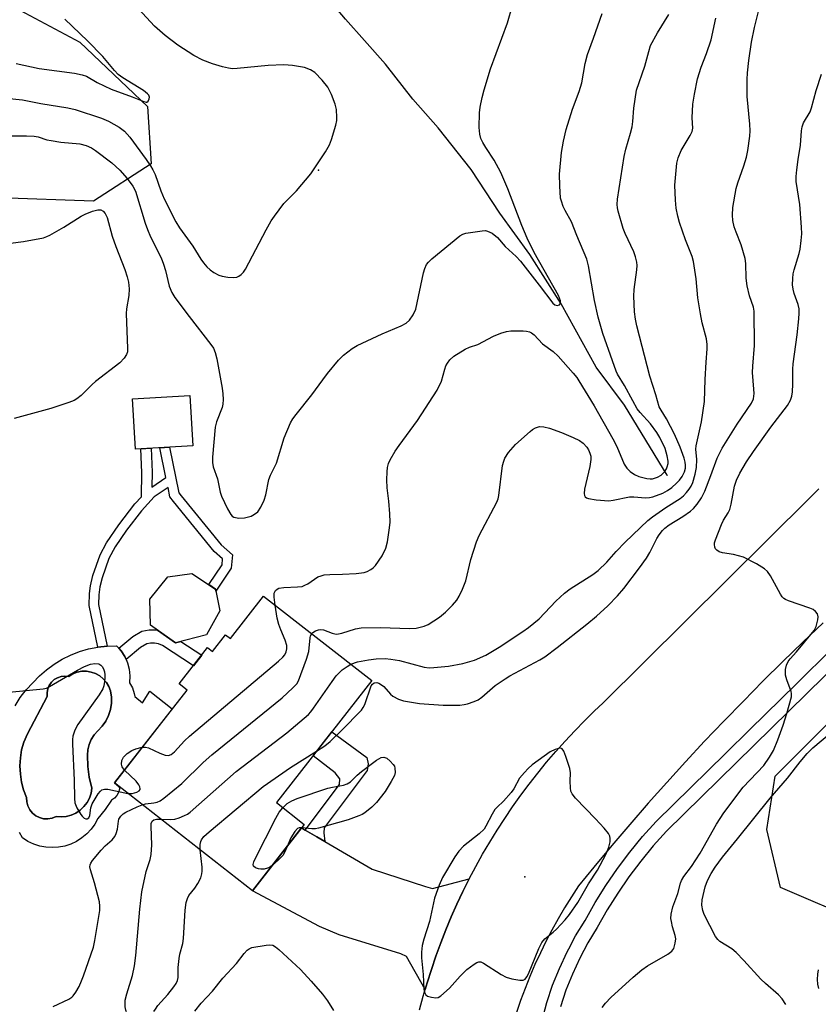
# Model space of a CAD drawing. Units: inches. Extents: x 1249765 to 1255765, y 517454 to 521455.
# Drawn here: x 1250545 to 1250749, y 520501 to 520754 of the extents above; entities that cross this region are included whole.
import ezdxf

# ---------------------------------------------------------------- set-up
doc = ezdxf.new("R2010")
doc.units = ezdxf.units.IN
doc.header["$MEASUREMENT"] = 0
for name, color, linetype in [('BLDG-Footprint', 5, 'Continuous'), ('CULTRL-Pad', 6, 'Continuous'), ('CULTRL-Swimming Pool in Ground', 4, 'Continuous'), ('ELEV-Spot Elevation', 7, 'Continuous'), ('HYDRO-Single Line Stream', 4, 'Continuous'), ('NTRL-Trees', 3, 'Continuous'), ('TRANS-Driveway', 251, 'Continuous'), ('TRANS-Non Street Sidewalk', 7, 'Continuous'), ('TRANS-Road', 130, 'Continuous'), ('TRANS-Street Sidewalk', 7, 'Continuous'), ('Undefined', 1, 'Continuous')]:
    doc.layers.add(name, color=color, linetype=linetype)

msp = doc.modelspace()

# ---------------------------------------------------------------- linework, layer by layer
at = {"layer": 'BLDG-Footprint'}
for points, elevation in [([(1250589.06, 520644.3), (1250574.34, 520643.43), (1250573.58, 520656.32), (1250588.29, 520657.19)], 425.68), ([(1250592.53, 520595.77), (1250584.58, 520593.79), (1250578.18, 520598.28), (1250578.03, 520604.95), (1250582.64, 520610.65), (1250588.75, 520611.58), (1250594.87, 520607.53), (1250595.96, 520601.95)], 425.35), ([(1250607.18, 520605.74), (1250634.9, 520584.09), (1250610.44, 520552.77), (1250617.6, 520547.19), (1250604.32, 520530.18), (1250568.93, 520557.81), (1250587.55, 520581.66), (1250585.55, 520583.22), (1250592.81, 520592.52), (1250594.08, 520591.52), (1250597.42, 520595.81), (1250598.67, 520594.84)], 429.78)]:
    msp.add_lwpolyline(points, close=True, dxfattribs=dict(at, elevation=elevation))
at = {"layer": 'CULTRL-Pad'}
msp.add_polyline3d([(1250543.45, 520577.6, 0), (1250544.81, 520579.7, 0), (1250546.33, 520581.69, 0), (1250548.01, 520583.54, 0), (1250549.69, 520585.28, 0), (1250551.52, 520586.87, 0), (1250553.47, 520588.3, 0), (1250555.54, 520589.55, 0), (1250557.71, 520590.62, 0), (1250559.96, 520591.5, 0), (1250562.29, 520592.18, 0), (1250564.66, 520592.66, 0), (1250567.07, 520592.92, 0), (1250569.48, 520592.99, 0), (1250570.04, 520592.36, 0), (1250570.63, 520591.7, 0), (1250571.57, 520590.24, 0), (1250571.92, 520589.45, 0), (1250572.27, 520588.66, 0), (1250572.72, 520586.99, 0), (1250572.9, 520585.27, 0), (1250572.82, 520583.54, 0), (1250573.53, 520582.2, 0), (1250574.03, 520580.76, 0), (1250574.17, 520580.01, 0), (1250576.12, 520578.4, 0), (1250578.01, 520581.32, 0), (1250583.77, 520576.82, 0), (1250569.53, 520558.59, 0), (1250568.93, 520557.81, 0), (1250570.18, 520556.84, 0), (1250570.21, 520556.26, 0), (1250570, 520555.37, 0), (1250569.57, 520554.57, 0), (1250568.94, 520553.91, 0), (1250568.16, 520553.44, 0), (1250566.52, 520550.97, 0), (1250564.66, 520548.67, 0), (1250563.89, 520547.25, 0), (1250562.94, 520545.93, 0), (1250561.83, 520544.74, 0), (1250560.58, 520543.71, 0), (1250559.21, 520542.84, 0), (1250557.74, 520542.14, 0), (1250556.2, 520541.64, 0), (1250554.6, 520541.33, 0), (1250552.98, 520541.23, 0), (1250551.36, 520541.33, 0), (1250549.77, 520541.64, 0), (1250548.23, 520542.15, 0), (1250546.76, 520542.84, 0), (1250545.39, 520543.71, 0), (1250544.59, 520545.07, 0)], dxfattribs=at)
msp.add_polyline3d([(1250565.15, 520585.29, 0), (1250564.1, 520585.88, 0), (1250562.96, 520586.27, 0), (1250561.77, 520586.47, 0), (1250560.56, 520586.45, 0), (1250559.38, 520586.22, 0), (1250558.25, 520585.79, 0), (1250557.22, 520585.16, 0), (1250556.25, 520585.25, 0), (1250555.28, 520585.14, 0), (1250554.35, 520584.82, 0), (1250553.51, 520584.32, 0), (1250552.79, 520583.65, 0), (1250552.23, 520582.85, 0), (1250551.85, 520581.95, 0), (1250551.67, 520580.99, 0), (1250551.69, 520580.01, 0), (1250546.65, 520570.46, 0), (1250545.68, 520568.3, 0), (1250545.14, 520566.29, 0), (1250544.82, 520564.24, 0), (1250544.71, 520562.17, 0), (1250544.82, 520560.09, 0), (1250545.13, 520558.04, 0), (1250545.66, 520556.03, 0), (1250546.39, 520554.09, 0), (1250546.45, 520553, 0), (1250546.73, 520551.94, 0), (1250547.22, 520550.96, 0), (1250547.91, 520550.11, 0), (1250548.76, 520549.43, 0), (1250549.73, 520548.93, 0), (1250550.79, 520548.65, 0), (1250551.88, 520548.6, 0), (1250552.96, 520548.78, 0), (1250553.98, 520549.18, 0), (1250555.29, 520549.09, 0), (1250556.6, 520549.21, 0), (1250557.88, 520549.55, 0), (1250559.08, 520550.1, 0), (1250560.17, 520550.84, 0), (1250561.13, 520551.74, 0), (1250561.92, 520552.8, 0), (1250562.53, 520553.96, 0), (1250562.94, 520555.22, 0), (1250563.13, 520556.52, 0), (1250562.47, 520559.27, 0), (1250562.1, 520562.08, 0), (1250562.02, 520564.91, 0), (1250562.1, 520566.32, 0), (1250562.42, 520567.69, 0), (1250562.97, 520568.99, 0), (1250563.74, 520570.18, 0), (1250564.71, 520571.21, 0), (1250565.82, 520572.37, 0), (1250566.73, 520573.69, 0), (1250567.44, 520575.13, 0), (1250567.92, 520576.67, 0), (1250568.16, 520578.25, 0), (1250568.15, 520579.86, 0), (1250567.91, 520581.44, 0), (1250567.48, 520582.57, 0), (1250566.87, 520583.61, 0), (1250566.08, 520584.52, 0)], close=True, dxfattribs=at)
at = {"layer": 'CULTRL-Swimming Pool in Ground'}
msp.add_lwpolyline([(1250565.15, 520585.29), (1250566.08, 520584.52), (1250566.87, 520583.61), (1250567.48, 520582.57), (1250567.91, 520581.44), (1250568.15, 520579.86), (1250568.16, 520578.25), (1250567.92, 520576.67), (1250567.44, 520575.13), (1250566.73, 520573.69), (1250565.82, 520572.37), (1250564.71, 520571.21), (1250563.74, 520570.18), (1250562.97, 520568.99), (1250562.42, 520567.69), (1250562.1, 520566.32), (1250562.02, 520564.91), (1250562.1, 520562.08), (1250562.47, 520559.27), (1250563.13, 520556.52), (1250562.94, 520555.22), (1250562.53, 520553.96), (1250561.92, 520552.8), (1250561.13, 520551.74), (1250560.17, 520550.84), (1250559.08, 520550.1), (1250557.88, 520549.55), (1250556.6, 520549.21), (1250555.29, 520549.09), (1250553.98, 520549.18), (1250552.96, 520548.78), (1250551.88, 520548.6), (1250550.79, 520548.65), (1250549.73, 520548.93), (1250548.76, 520549.43), (1250547.91, 520550.11), (1250547.22, 520550.96), (1250546.73, 520551.94), (1250546.45, 520553), (1250546.39, 520554.09), (1250545.66, 520556.03), (1250545.13, 520558.04), (1250544.82, 520560.09), (1250544.71, 520562.17), (1250544.82, 520564.24), (1250545.14, 520566.29), (1250545.68, 520568.3), (1250546.65, 520570.46), (1250551.69, 520580.01), (1250551.67, 520580.99), (1250551.85, 520581.95), (1250552.23, 520582.85), (1250552.79, 520583.65), (1250553.51, 520584.32), (1250554.35, 520584.82), (1250555.28, 520585.14), (1250556.25, 520585.25), (1250557.22, 520585.16), (1250558.25, 520585.79), (1250559.38, 520586.22), (1250560.56, 520586.45), (1250561.77, 520586.47), (1250562.96, 520586.27), (1250564.1, 520585.88)], close=True, dxfattribs=at)
at = {"layer": 'ELEV-Spot Elevation'}
for p in [(1250621.23, 520714.95, 422.22), (1250674.13, 520533.77, 431.96)]:
    msp.add_point(p, dxfattribs=at)
at = {"layer": 'HYDRO-Single Line Stream'}
msp.add_lwpolyline([(1250710.71, 520636.68), (1250710.65, 520636.78), (1250699.66, 520654.74), (1250692.46, 520664.45), (1250683.48, 520680.74), (1250675.45, 520693.32), (1250667.76, 520703.97), (1250660.4, 520715.14), (1250651.92, 520725.86), (1250645.47, 520733.17), (1250638.45, 520742.18), (1250633.01, 520748.22), (1250628.16, 520753.68), (1250623.91, 520758.81), (1250619.83, 520764.96), (1250614.69, 520772.49), (1250607.48, 520781.45), (1250598.56, 520788.63), (1250591.42, 520796.43), (1250579.94, 520809.45), (1250572.18, 520818.7), (1250566.48, 520823.9)], dxfattribs=at)
at = {"layer": 'NTRL-Trees'}
for points in [[(1250542.14, 520757.41), (1250560.09, 520747.83), (1250577.45, 520731.34), (1250578.32, 520716.58), (1250563.56, 520707.03), (1250539.26, 520707.9), (1250503.84, 520695.67), (1250471.21, 520683.31), (1250455.39, 520669.96), (1250430.18, 520650.68), (1250417.32, 520626.45), (1250417.32, 520604.7), (1250421.17, 520589.96), (1250426.41, 520569.88), (1250414.26, 520546.44), (1250393.43, 520510.85), (1250408.6, 520493.12)], [(1250760.43, 520522.13), (1250739.67, 520531.03), (1250736.21, 520545.86), (1250738.32, 520559.57), (1250752.23, 520573.48)]]:
    msp.add_lwpolyline(points, dxfattribs=at)
at = {"layer": 'TRANS-Driveway'}
msp.add_lwpolyline([(1250617.81, 520545.74), (1250620.85, 520543.96), (1250622.83, 520542.8), (1250634.98, 520535.68), (1250648.66, 520531.27), (1250650.45, 520530.73), (1250659.89, 520533.21), (1250658.29, 520529.99), (1250656.75, 520526.74), (1250655.29, 520523.45), (1250653.9, 520520.13), (1250652.58, 520516.78), (1250651.34, 520513.4), (1250650.18, 520510), (1250649.09, 520506.57), (1250648.58, 520504.84), (1250643.81, 520513.29), (1250642.34, 520514.03), (1250626.56, 520518.87), (1250621.52, 520521.01), (1250604.32, 520530.18), (1250616.89, 520546.28)], close=True, dxfattribs=at)
at = {"layer": 'TRANS-Non Street Sidewalk'}
for points in [[(1250583.08, 520643.95), (1250585.45, 520632.24), (1250586, 520631.49), (1250596.3, 520618.89), (1250599.24, 520616.36), (1250598.9, 520612.95), (1250594.97, 520607.02), (1250594.87, 520607.53), (1250593.13, 520608.68), (1250596.52, 520613.8), (1250596.67, 520615.33), (1250594.54, 520617.17), (1250584.06, 520629.98), (1250583.16, 520631.22), (1250582.68, 520633.59), (1250579.14, 520631.18), (1250575.85, 520627.64), (1250572, 520622.64), (1250569.16, 520618.38), (1250567.49, 520615.36), (1250565.8, 520610.47), (1250565.22, 520608.13), (1250564.93, 520606.08), (1250564.87, 520603.61), (1250567.07, 520592.92), (1250564.66, 520592.66), (1250562.45, 520603.37), (1250562.52, 520606.44), (1250562.79, 520608.4), (1250563.41, 520610.99), (1250565.25, 520616.34), (1250566.93, 520619.4), (1250570.04, 520624.06), (1250574.19, 520629.44), (1250575.85, 520631.21), (1250575.95, 520637.48), (1250575.7, 520643.51), (1250578.31, 520643.66), (1250578.57, 520637.51), (1250578.5, 520633.67), (1250582.15, 520636.16), (1250580.6, 520643.8)], [(1250579.97, 520597.02), (1250584.58, 520593.79), (1250585.95, 520594.13), (1250591.3, 520590.59), (1250589.18, 520587.87), (1250581.25, 520593.11), (1250580.2, 520593.5), (1250579.19, 520593.67), (1250578.17, 520593.67), (1250577.23, 520593.48), (1250575.62, 520592.55), (1250571.92, 520589.45), (1250571.57, 520590.24), (1250570.63, 520591.7), (1250570.04, 520592.36), (1250573.64, 520595.38), (1250576, 520596.74), (1250577.84, 520597.11), (1250579.47, 520597.1)], [(1250622.83, 520542.8), (1250620.85, 520543.96), (1250617.81, 520545.74), (1250626.62, 520557.41), (1250626.68, 520558.89), (1250625.49, 520560.39), (1250619.84, 520564.8), (1250622.49, 520568.2), (1250624.64, 520570.96), (1250633.62, 520564.36), (1250633.94, 520562.76), (1250633.73, 520561.02), (1250622.66, 520546.35), (1250622.61, 520545.04)]]:
    msp.add_lwpolyline(points, close=True, dxfattribs=at)
at = {"layer": 'TRANS-Road'}
for points in [[(1250647.14, 520499.64, 0), (1250648.08, 520503.11, 0), (1250648.58, 520504.84, 0), (1250649.09, 520506.57, 0), (1250650.18, 520510, 0), (1250651.34, 520513.4, 0), (1250652.58, 520516.78, 0), (1250653.9, 520520.13, 0), (1250655.29, 520523.45, 0), (1250656.75, 520526.74, 0), (1250658.29, 520529.99, 0), (1250659.89, 520533.21, 0), (1250661.57, 520536.4, 0), (1250663.32, 520539.54, 0), (1250665.14, 520542.65, 0), (1250667.03, 520545.71, 0), (1250668.98, 520548.74, 0), (1250671, 520551.71, 0), (1250673.09, 520554.65, 0), (1250675.24, 520557.53, 0), (1250677.46, 520560.37, 0), (1250679.73, 520563.15, 0), (1250682.07, 520565.89, 0), (1250684.47, 520568.57, 0), (1250686.93, 520571.2, 0), (1250689.45, 520573.77, 0), (1250692.02, 520576.29, 0), (1250694.18, 520578.32, 0), (1250747.08, 520630.85, 0), (1250749.52, 520633.27, 0)], [(1250750.64, 520598.88, 0), (1250745.44, 520593.95, 0), (1250740.3, 520588.97, 0), (1250735.2, 520583.93, 0), (1250730.16, 520578.84, 0), (1250725.18, 520573.7, 0), (1250720.24, 520568.5, 0), (1250715.37, 520563.25, 0), (1250710.54, 520557.95, 0), (1250705.78, 520552.6, 0), (1250701.07, 520547.19, 0), (1250696.42, 520541.74, 0), (1250691.82, 520536.24, 0), (1250687.87, 520531.4, 0), (1250686.07, 520528.64, 0), (1250684.34, 520525.83, 0), (1250682.68, 520522.99, 0), (1250681.09, 520520.1, 0), (1250679.57, 520517.18, 0), (1250678.12, 520514.22, 0), (1250676.74, 520511.23, 0), (1250675.44, 520508.2, 0), (1250674.21, 520505.14, 0), (1250673.05, 520502.06, 0), (1250671.97, 520498.95, 0)]]:
    msp.add_polyline3d(points, dxfattribs=at)
at = {"layer": 'TRANS-Street Sidewalk'}
for points in [[(1250678.55, 520497), (1250679.79, 520501.49), (1250681.27, 520505.92), (1250683, 520510.25), (1250684.97, 520514.48), (1250685.41, 520515.31), (1250687.16, 520518.6), (1250689.58, 520522.58), (1250692.16, 520527.12), (1250694.93, 520531.55), (1250697.88, 520535.85), (1250701.02, 520540.03), (1250704.32, 520544.07), (1250707.8, 520547.96), (1250725.56, 520565.38), (1250731.83, 520571.54), (1250743.77, 520583.26), (1250752.97, 520592.27)], [(1250755.48, 520589.65), (1250746.31, 520580.66), (1250710.43, 520545.45), (1250707.08, 520541.71), (1250703.87, 520537.79), (1250700.83, 520533.74), (1250697.96, 520529.56), (1250695.28, 520525.26), (1250692.71, 520520.75), (1250690.31, 520516.8), (1250688.21, 520512.86), (1250686.33, 520508.81), (1250684.68, 520504.67), (1250683.26, 520500.44)]]:
    msp.add_lwpolyline(points, dxfattribs=at)
at = {"layer": 'Undefined'}
for points, elevation in [([(1250541.57, 520723.79), (1250546.43, 520723.82), (1250548.34, 520723.74), (1250549.4, 520723.54), (1250551.62, 520722.81), (1250552.7, 520722.56), (1250555.18, 520722.2), (1250560.03, 520721.75), (1250561.7, 520721.3), (1250563.04, 520720.71), (1250564.08, 520720.07), (1250568.27, 520716.83), (1250570.34, 520715.02), (1250572.22, 520712.84), (1250573.61, 520710.92), (1250574.3, 520709.6), (1250576.83, 520701.39), (1250577.39, 520699.78), (1250578.18, 520697.92), (1250580.88, 520692.48), (1250581.53, 520690.88), (1250582, 520689.25), (1250582.99, 520685.22), (1250583.63, 520683.59), (1250584.42, 520682.37), (1250588.11, 520677.43), (1250593.68, 520670.28), (1250594.29, 520669.33), (1250594.78, 520668.26), (1250595.21, 520666.6), (1250596.53, 520659.09), (1250596.75, 520657.63), (1250596.84, 520656.18), (1250596.75, 520655), (1250596.58, 520654.14), (1250595.09, 520650.41), (1250594.77, 520649.06), (1250594.1, 520641.37), (1250594.11, 520640), (1250594.24, 520638.93), (1250595.33, 520635.81), (1250596.01, 520632.44), (1250596.34, 520631.34), (1250597.89, 520628.15), (1250598.77, 520626.66), (1250599.15, 520626.28), (1250599.58, 520626.03), (1250600.83, 520625.72), (1250602.26, 520625.82), (1250603.97, 520626.26), (1250604.88, 520626.72), (1250605.67, 520627.39), (1250606.44, 520628.57), (1250607.36, 520630.38), (1250607.78, 520631.74), (1250608.55, 520635.68), (1250608.96, 520636.74), (1250610.48, 520639.85), (1250612.41, 520646.37), (1250614.1, 520650.18), (1250614.69, 520651.18), (1250615.53, 520652.35), (1250619.58, 520657.39), (1250622.32, 520661.19), (1250623.59, 520662.83), (1250626.38, 520666.28), (1250627.63, 520667.51), (1250629.92, 520669.27), (1250631.15, 520670.04), (1250637.57, 520673.05), (1250642.47, 520675.09), (1250643.73, 520675.78), (1250644.59, 520676.52), (1250645.52, 520677.85), (1250646.2, 520679.33), (1250648.18, 520688.67), (1250648.5, 520689.78), (1250648.97, 520690.77), (1250649.45, 520691.43), (1250650.3, 520692.25), (1250657.48, 520698.11), (1250658.23, 520698.55), (1250659.06, 520698.81), (1250663.19, 520699.46), (1250664.05, 520699.48), (1250664.59, 520699.38), (1250665.78, 520698.8), (1250667.15, 520697.69), (1250669.1, 520695.44), (1250671.94, 520692.81), (1250673.03, 520691.69), (1250677.84, 520685.51), (1250681.31, 520680.9), (1250681.85, 520680.44), (1250682.43, 520680.26), (1250683, 520680.44), (1250683.21, 520680.72), (1250683.29, 520681.09), (1250683.26, 520681.5), (1250682.77, 520682.81), (1250676.56, 520693.9), (1250674.75, 520697.52), (1250673.38, 520700.76), (1250669.76, 520710.21), (1250667.97, 520714.38), (1250666.29, 520717.53), (1250664.11, 520720.79), (1250663.36, 520722.05), (1250662.89, 520723.1), (1250662.6, 520724.21), (1250662.43, 520725.93), (1250662.53, 520729.7), (1250662.69, 520731.11), (1250663.19, 520733.61), (1250663.71, 520735.58), (1250665.32, 520740.95), (1250669.69, 520752.76), (1250671, 520757.26)], 424), ([(1250610.12, 520603.44), (1250609.87, 520605.48), (1250609.92, 520606.54), (1250610.26, 520607.17), (1250610.66, 520607.51), (1250611.12, 520607.74), (1250612.39, 520607.98), (1250615.89, 520608.08), (1250617.02, 520608.24), (1250617.77, 520608.53), (1250618.49, 520608.92), (1250621.12, 520610.66), (1250621.89, 520610.97), (1250622.7, 520611.16), (1250624.12, 520611.32), (1250627.4, 520611.38), (1250630.92, 520611.56), (1250632.94, 520611.78), (1250633.71, 520612.04), (1250634.65, 520612.55), (1250635.29, 520613.02), (1250635.88, 520613.62), (1250637.54, 520616.08), (1250638.49, 520618.07), (1250638.95, 520619.7), (1250639.49, 520623.24), (1250639.62, 520624.71), (1250639.54, 520626.81), (1250639.3, 520630.09), (1250638.86, 520633.55), (1250638.8, 520635.58), (1250638.85, 520637.62), (1250638.95, 520638.77), (1250639.2, 520639.73), (1250639.65, 520640.72), (1250640.94, 520642.92), (1250641.89, 520644.35), (1250646.63, 520650.75), (1250651.7, 520658.59), (1250652.8, 520660.87), (1250653.62, 520663.96), (1250653.91, 520664.77), (1250654.31, 520665.49), (1250654.96, 520666.38), (1250655.98, 520667.31), (1250658.85, 520669.09), (1250660, 520669.58), (1250662.08, 520670.31), (1250666.08, 520672.4), (1250668, 520673.17), (1250669.41, 520673.63), (1250670.54, 520673.81), (1250673.69, 520673.75), (1250674.54, 520673.67), (1250675.35, 520673.49), (1250675.84, 520673.26), (1250676.52, 520672.79), (1250678.71, 520670.47), (1250681.44, 520668.49), (1250682.69, 520667.28), (1250686.57, 520662.92), (1250687.44, 520661.82), (1250688.02, 520660.95), (1250691.88, 520654.55), (1250696.69, 520646.09), (1250697.71, 520644.1), (1250699.61, 520639.59), (1250700.31, 520638.52), (1250701.11, 520637.74), (1250702.3, 520636.9), (1250703.37, 520636.4), (1250705.4, 520635.89), (1250706.28, 520635.81), (1250706.84, 520635.85), (1250708.19, 520636.22), (1250709.09, 520636.78), (1250710.03, 520637.73), (1250710.45, 520638.4), (1250710.67, 520638.94), (1250710.86, 520639.79), (1250710.9, 520640.36), (1250710.67, 520641.72), (1250710.09, 520643.58), (1250708.78, 520646.4), (1250707.97, 520647.72), (1250706.32, 520649.96), (1250703.67, 520652.87), (1250702.97, 520653.8), (1250701.8, 520655.84), (1250699.73, 520659.79), (1250697.94, 520662.64), (1250697.53, 520663.44), (1250696.66, 520666.08), (1250694.13, 520673.14), (1250692.92, 520677.31), (1250691.98, 520681.59), (1250690.44, 520690.47), (1250690.02, 520692.15), (1250687.44, 520698.22), (1250686.1, 520701.76), (1250684.48, 520704.66), (1250684, 520705.69), (1250683.51, 520707.01), (1250683.31, 520707.83), (1250683.09, 520711.01), (1250683.06, 520713.93), (1250683.56, 520719.56), (1250684.03, 520722.4), (1250684.78, 520725.4), (1250686.33, 520730.67), (1250688.05, 520735.17), (1250688.78, 520737.43), (1250689.63, 520742.38), (1250690.18, 520744.67), (1250691.79, 520748.84), (1250693.95, 520755.15)], 426), ([(1250619.5, 520596.12), (1250619.8, 520596.43), (1250620.47, 520596.84), (1250621.23, 520597.13), (1250621.75, 520597.2), (1250622.56, 520597.06), (1250624.72, 520596.24), (1250625.81, 520596.01), (1250626.37, 520596.05), (1250627.21, 520596.24), (1250630.76, 520597.39), (1250632.18, 520597.61), (1250637.17, 520597.72), (1250644.62, 520597.46), (1250646.3, 520597.56), (1250648.3, 520598.02), (1250649.37, 520598.44), (1250652.26, 520600.37), (1250653.84, 520601.62), (1250655.6, 520603.45), (1250656.69, 520604.74), (1250657.29, 520605.72), (1250658.18, 520607.55), (1250659.05, 520609.7), (1250660.26, 520615.14), (1250661.73, 520619.69), (1250662.47, 520621.28), (1250666.99, 520629.85), (1250667.28, 520630.69), (1250667.46, 520631.53), (1250668.45, 520639.22), (1250668.73, 520640.33), (1250669.05, 520641.13), (1250669.95, 520642.55), (1250671.78, 520644.66), (1250675.48, 520647.94), (1250676.15, 520648.48), (1250676.87, 520648.92), (1250677.92, 520649.21), (1250679.02, 520649.2), (1250680.45, 520648.81), (1250683.55, 520647.7), (1250686.57, 520646.45), (1250688.17, 520645.68), (1250689.07, 520645), (1250690, 520643.94), (1250690.47, 520643.23), (1250690.81, 520642.44), (1250691.03, 520641.61), (1250691.09, 520640.75), (1250690.8, 520639.01), (1250689.45, 520633.2), (1250689.33, 520632.07), (1250689.42, 520631.59), (1250689.63, 520631.21), (1250689.97, 520630.92), (1250690.46, 520630.74), (1250692.45, 520630.45), (1250695.67, 520630.19), (1250696.8, 520630.31), (1250700.97, 520631.22), (1250702.08, 520631.24), (1250705.12, 520630.94), (1250706.13, 520631.01), (1250706.93, 520631.19), (1250709.54, 520632.16), (1250710.69, 520632.83), (1250711.79, 520633.62), (1250713.05, 520634.7), (1250713.83, 520635.49), (1250714.46, 520636.41), (1250715.05, 520637.62), (1250715.32, 520638.54), (1250715.37, 520639.29), (1250715.28, 520640.08), (1250715.02, 520641.14), (1250713.99, 520643.92), (1250712.5, 520647.29), (1250710.5, 520651.17), (1250709.06, 520653.4), (1250708.59, 520654.33), (1250707.73, 520657.34), (1250706.22, 520662.17), (1250702.86, 520675.09), (1250702.51, 520676.75), (1250702.23, 520678.66), (1250702.09, 520682.64), (1250702.17, 520684.37), (1250702.85, 520689.4), (1250702.9, 520690.58), (1250702.83, 520691.41), (1250702.55, 520692.73), (1250702.11, 520694.04), (1250699.9, 520698.72), (1250699.37, 520700.07), (1250698.03, 520704.51), (1250697.86, 520705.36), (1250697.83, 520706.16), (1250697.94, 520707.54), (1250699.6, 520718.47), (1250700.05, 520720.38), (1250701.27, 520724.51), (1250701.63, 520726.14), (1250701.81, 520727.5), (1250702.07, 520730.89), (1250702.8, 520735.49), (1250704.95, 520741.65), (1250705.9, 520745.45), (1250706.4, 520746.97), (1250708.15, 520750.22), (1250711.02, 520754.9)], 428), ([(1250620.72, 520565.94), (1250622.91, 520567.33), (1250624.24, 520568.44), (1250627.17, 520571.24), (1250632.24, 520576.5), (1250632.71, 520577.17), (1250633.09, 520577.95), (1250634.78, 520582.7), (1250635.06, 520583.15), (1250635.55, 520583.52), (1250636.23, 520583.58), (1250636.72, 520583.44), (1250637.17, 520583.2), (1250638.01, 520582.55), (1250639.71, 520580.59), (1250640.33, 520580.04), (1250641.73, 520579.28), (1250643.02, 520578.9), (1250647.13, 520578.23), (1250653.17, 520577.78), (1250657.45, 520577.8), (1250658.58, 520577.91), (1250659.44, 520578.11), (1250661.13, 520578.68), (1250662.2, 520579.17), (1250663.16, 520579.86), (1250666.55, 520582.79), (1250669.1, 520584.56), (1250670.3, 520585.28), (1250677.98, 520589.42), (1250679.27, 520590.2), (1250682.45, 520592.54), (1250690.08, 520598.53), (1250692.55, 520600.62), (1250695.41, 520603.23), (1250697.94, 520605.83), (1250699.49, 520607.69), (1250703.5, 520612.97), (1250705.32, 520615.48), (1250706.17, 520616.93), (1250707.95, 520620.52), (1250708.56, 520621.47), (1250709.45, 520622.59), (1250710.05, 520623.17), (1250711.16, 520624.03), (1250714.69, 520626.15), (1250716.63, 520627.49), (1250717.42, 520628.21), (1250718.32, 520629.33), (1250719.4, 520630.98), (1250720.26, 520632.68), (1250721.85, 520636.66), (1250723.47, 520641.11), (1250724.7, 520643.72), (1250728.55, 520649.83), (1250732.27, 520655.21), (1250732.74, 520656.36), (1250732.91, 520657.71), (1250732.87, 520658.83), (1250732.5, 520663.12), (1250732.57, 520664.76), (1250733.04, 520670.01), (1250732.93, 520678.8), (1250732.73, 520679.88), (1250731.73, 520682.77), (1250731.13, 520685.35), (1250730.89, 520687.28), (1250730.79, 520691.05), (1250730.6, 520692.31), (1250729.57, 520695.82), (1250728.28, 520699.11), (1250727.84, 520700.45), (1250727.47, 520702.05), (1250727.36, 520703.45), (1250727.47, 520705.44), (1250728.29, 520710.25), (1250728.72, 520711.72), (1250730.32, 520716.1), (1250731, 520718.31), (1250731.35, 520720), (1250731.84, 520723.7), (1250731.91, 520725.1), (1250731.82, 520726.75), (1250731.12, 520733.92), (1250731.1, 520738.26), (1250731.19, 520739.99), (1250731.53, 520743.14), (1250732.24, 520747.78), (1250733.05, 520751.58), (1250734.11, 520756.05)], 432), ([(1250543.76, 520742.37), (1250549.6, 520741.06), (1250558.67, 520739.83), (1250560.69, 520739.48), (1250561.8, 520739.06), (1250564.54, 520737.45), (1250568.13, 520735.8), (1250573.52, 520733.78), (1250576.45, 520732.57), (1250577.08, 520732.44), (1250577.27, 520732.47), (1250577.58, 520732.69), (1250577.88, 520733.25), (1250577.92, 520733.69), (1250577.72, 520734.23), (1250577.43, 520734.58), (1250576.36, 520735.4), (1250571.08, 520738.7), (1250569.89, 520739.56), (1250568.91, 520740.59), (1250565.92, 520744.15), (1250562.06, 520748.19), (1250556.18, 520753.75)], 420), ([(1250629.56, 520588.26), (1250631.27, 520588.85), (1250634.04, 520589.42), (1250636.05, 520589.65), (1250638.32, 520589.72), (1250639.75, 520589.57), (1250642.01, 520589.19), (1250648.32, 520587.5), (1250649.65, 520587.38), (1250650.8, 520587.42), (1250654.59, 520587.81), (1250658.25, 520588.47), (1250661.28, 520589.29), (1250664.18, 520590.57), (1250667.53, 520592.63), (1250673.62, 520596.65), (1250675.05, 520597.68), (1250677.81, 520599.92), (1250682.06, 520604.47), (1250684.31, 520606.46), (1250685.8, 520607.58), (1250691.54, 520611.31), (1250692.97, 520612.35), (1250695.2, 520614.49), (1250697.54, 520617.21), (1250699.83, 520619.55), (1250705.68, 520625.11), (1250706.89, 520626.11), (1250708.56, 520627.3), (1250710.25, 520628.46), (1250713.94, 520630.76), (1250714.81, 520631.45), (1250715.59, 520632.28), (1250716.31, 520633.21), (1250716.78, 520633.94), (1250717.2, 520634.87), (1250717.84, 520637.06), (1250718.14, 520638.75), (1250718.21, 520640.78), (1250717.99, 520643.42), (1250718.04, 520644.28), (1250719.44, 520650.46), (1250720.19, 520655.65), (1250720.34, 520661.31), (1250720.6, 520665.74), (1250720.89, 520669.16), (1250720.9, 520670.3), (1250720.7, 520671.73), (1250719.58, 520675.83), (1250719.15, 520678.14), (1250718.52, 520682.21), (1250718.03, 520687.11), (1250717.42, 520691.56), (1250717.03, 520692.87), (1250715.37, 520697.15), (1250713.82, 520701.54), (1250713.34, 520703.22), (1250712.92, 520705.21), (1250712.74, 520707.29), (1250712.62, 520711.17), (1250713.07, 520716.76), (1250713.44, 520718.17), (1250714.23, 520720.06), (1250716.57, 520723.88), (1250717.05, 520724.94), (1250717.19, 520725.78), (1250717.07, 520728.38), (1250717.22, 520731.88), (1250717.64, 520734.45), (1250718.44, 520738.38), (1250719.33, 520741.39), (1250720.71, 520744.89), (1250721.92, 520748.42), (1250723.1, 520753.95)], 430), ([(1250693.94, 520500.24), (1250694.85, 520501.33), (1250696.22, 520502.77), (1250701.88, 520507.97), (1250704.15, 520509.87), (1250705.61, 520510.88), (1250710.81, 520513.89), (1250711.84, 520514.7), (1250712.3, 520515.33), (1250712.72, 520516.7), (1250712.82, 520517.86), (1250712.68, 520518.71), (1250712.01, 520520.96), (1250711.71, 520522.26), (1250711.61, 520523.05), (1250711.67, 520524.13), (1250712.06, 520526.02), (1250713.35, 520529.51), (1250714.07, 520532.08), (1250714.35, 520532.81), (1250714.93, 520533.79), (1250716.86, 520536.41), (1250719.09, 520539.82), (1250723.3, 520547.25), (1250725.12, 520550.14), (1250730.11, 520556.73), (1250735.38, 520562.31), (1250736.85, 520564.41), (1250737.89, 520566.12), (1250739.02, 520568.85), (1250740.4, 520572.64), (1250741.33, 520575.62), (1250742.47, 520579.89), (1250742.53, 520580.73), (1250742.44, 520581.28), (1250741.27, 520584.31), (1250740.98, 520585.44), (1250740.95, 520586.91), (1250741.19, 520587.99), (1250741.64, 520588.95), (1250742.13, 520589.65), (1250743.78, 520591.49), (1250748.33, 520596.96), (1250748.84, 520597.95), (1250749.26, 520599.62), (1250749.33, 520600.44), (1250749.16, 520601.17), (1250748.7, 520601.77), (1250748.09, 520602.28), (1250747.19, 520602.69), (1250741.74, 520604.5), (1250740.98, 520604.85), (1250740.53, 520605.15), (1250740.15, 520605.56), (1250739.67, 520606.28), (1250737.12, 520610.97), (1250736.33, 520612.04), (1250735.56, 520612.78), (1250733.56, 520613.99), (1250730.16, 520615.75), (1250727.64, 520616.45), (1250724.78, 520616.88), (1250723.99, 520617.09), (1250723.35, 520617.49), (1250723.03, 520617.85), (1250722.83, 520618.27), (1250722.75, 520618.96), (1250722.8, 520619.45), (1250722.99, 520620.18), (1250724.59, 520624.15), (1250725.09, 520625.19), (1250726.25, 520627.11), (1250726.67, 520627.99), (1250727.01, 520629.31), (1250727.86, 520633.9), (1250728.42, 520635.47), (1250729.24, 520637.25), (1250730.97, 520640.2), (1250732.79, 520642.86), (1250737.23, 520649.05), (1250741.48, 520654.61), (1250742.27, 520656.02), (1250742.61, 520657.03), (1250742.77, 520658.13), (1250742.89, 520660.1), (1250742.88, 520663.92), (1250742.95, 520665.28), (1250743.94, 520672.76), (1250744.41, 520676.86), (1250744.51, 520678.33), (1250744.44, 520679.45), (1250744.24, 520680.55), (1250743.21, 520683.37), (1250742.9, 520684.45), (1250742.79, 520685.56), (1250742.84, 520687.24), (1250742.94, 520688.36), (1250743.15, 520689.43), (1250744.43, 520693.6), (1250744.71, 520694.73), (1250745.02, 520696.95), (1250745.15, 520698.62), (1250745.08, 520700.38), (1250744.62, 520706.22), (1250743.74, 520712.1), (1250743.72, 520713.36), (1250743.86, 520715.05), (1250744.2, 520717.72), (1250744.84, 520721.37), (1250745.07, 520725.04), (1250745.22, 520726.13), (1250745.62, 520727.16), (1250747.26, 520729.94), (1250747.66, 520730.97), (1250748.8, 520735.42), (1250750.17, 520739.6)], 434), ([(1250542.25, 520696.28), (1250545.63, 520696.71), (1250550.79, 520697.66), (1250551.61, 520697.94), (1250552.4, 520698.31), (1250556, 520700.33), (1250560.44, 520703.18), (1250561.46, 520703.74), (1250563.32, 520704.45), (1250564.66, 520704.82), (1250565.42, 520704.84), (1250566.08, 520704.51), (1250566.58, 520703.9), (1250567.05, 520702.88), (1250568.38, 520698.1), (1250569.31, 520695.44), (1250571.57, 520689.54), (1250572.18, 520687.64), (1250572.53, 520686.25), (1250572.68, 520684.55), (1250572.66, 520682.83), (1250572.03, 520679.4), (1250571.93, 520678.24), (1250572.3, 520669.23), (1250572.26, 520668.43), (1250572.04, 520667.68), (1250571.44, 520666.79), (1250570.28, 520665.58), (1250564.08, 520660.76), (1250563.21, 520660), (1250560.38, 520657.17), (1250559.32, 520656.31), (1250558.61, 520655.89), (1250557.28, 520655.36), (1250552.59, 520653.85), (1250543.21, 520651.32)], 426), ([(1250576.08, 520566.98), (1250576.87, 520567), (1250577.67, 520566.8), (1250580.58, 520565.48), (1250581.97, 520564.98), (1250582.76, 520564.86), (1250583.46, 520565.08), (1250584.29, 520565.76), (1250586.88, 520568.61), (1250588.14, 520569.81), (1250611.01, 520589.08), (1250612.08, 520590.08), (1250612.58, 520590.71), (1250612.93, 520591.46), (1250613.13, 520592.26), (1250613.12, 520593.1), (1250612.74, 520594.48), (1250611.55, 520597.12), (1250611.04, 520598.46), (1250610.68, 520600.12), (1250610.12, 520603.44)], 426), ([(1250576.07, 520552.24), (1250576.86, 520552.44), (1250579.06, 520552.7), (1250579.87, 520552.86), (1250580.64, 520553.21), (1250581.6, 520553.89), (1250586.23, 520557.69), (1250591.72, 520563.08), (1250593.91, 520565.07), (1250611.93, 520579.66), (1250614.71, 520582.21), (1250615.67, 520583.26), (1250616.11, 520584), (1250618.15, 520589.55), (1250618.75, 520591.54), (1250619.12, 520595.05), (1250619.24, 520595.59), (1250619.5, 520596.12)], 428), ([(1250541.95, 520581.07), (1250550.7, 520581.92), (1250551.53, 520582.16), (1250552.33, 520582.54), (1250559.5, 520586.78), (1250561.3, 520587.73), (1250562.83, 520588.28), (1250563.89, 520588.46), (1250564.9, 520588.39), (1250565.49, 520588.05), (1250565.8, 520587.7), (1250566.16, 520587.07), (1250566.37, 520586.32), (1250566.47, 520585.52), (1250566.5, 520584.71), (1250566.41, 520583.86), (1250566.2, 520582.75), (1250565.94, 520581.95), (1250565.04, 520580.45), (1250559.57, 520572.79), (1250558.8, 520571.32), (1250558.25, 520569.79), (1250558.16, 520568.93), (1250558.16, 520567.76), (1250558.58, 520558.5), (1250558.66, 520553.87), (1250558.79, 520552.76), (1250559.3, 520551.45), (1250560.29, 520549.71), (1250560.62, 520549.29), (1250561.17, 520548.8), (1250561.56, 520548.6), (1250561.91, 520548.58), (1250562.34, 520548.84), (1250562.64, 520549.45), (1250562.88, 520551.41), (1250563.25, 520552.5), (1250564.8, 520555.03), (1250565.32, 520555.7), (1250565.7, 520556.05), (1250566.4, 520556.26), (1250567.2, 520556.2), (1250572.39, 520555.11)], 426), ([(1250580.81, 520548.54), (1250583.3, 520548.43), (1250584.45, 520548.54), (1250585.54, 520548.89), (1250586.87, 520549.45), (1250587.63, 520549.85), (1250588.34, 520550.37), (1250600.15, 520560.73), (1250613.1, 520570.66), (1250618.65, 520575.41), (1250619.26, 520576.03), (1250619.99, 520576.96), (1250624.72, 520583.88), (1250625.78, 520585.31), (1250627.34, 520586.81), (1250628.57, 520587.7), (1250629.56, 520588.26)], 430), ([(1250741.09, 520501.02), (1250740.12, 520502.47), (1250739.15, 520503.49), (1250735.82, 520506.4), (1250734.64, 520507.51), (1250730.33, 520512.28), (1250728.28, 520514.34), (1250727.17, 520515.27), (1250724.15, 520517.17), (1250723.59, 520517.67), (1250723.03, 520518.42), (1250720.14, 520524.04), (1250719.77, 520525.1), (1250719.54, 520526.46), (1250719.63, 520527.85), (1250720.36, 520531.19), (1250720.99, 520532.78), (1250721.88, 520534.59), (1250722.94, 520536.26), (1250724.86, 520538.78), (1250728.68, 520543.45), (1250737.08, 520553.96), (1250741.45, 520559.02), (1250744.7, 520563.27), (1250746.49, 520565.39), (1250747.99, 520566.83), (1250752.78, 520570.87)], 436), ([(1250571.52, 520561.13), (1250570.89, 520561.94), (1250570.71, 520562.64), (1250570.84, 520563.61), (1250571.27, 520564.45), (1250572.21, 520565.36), (1250573.42, 520566.17), (1250574.45, 520566.6), (1250576.08, 520566.98)], 426), ([(1250590.89, 520540.67), (1250590.91, 520542.05), (1250591.07, 520542.8), (1250591.26, 520543.27), (1250591.88, 520544.12), (1250593.2, 520545.32), (1250607.04, 520556.91), (1250614.04, 520561.82), (1250620.72, 520565.94)], 432), ([(1250612.12, 520551.46), (1250613.23, 520552.59), (1250614.41, 520553.27), (1250615.78, 520553.86), (1250623.6, 520556.49), (1250624.82, 520556.77), (1250627.65, 520557.24), (1250628.59, 520557.56), (1250629.42, 520558.15), (1250631.15, 520559.79), (1250632.3, 520560.73), (1250636.1, 520563.65), (1250637.32, 520564.37), (1250638.04, 520564.45), (1250638.75, 520564.16), (1250639.63, 520563.44), (1250640.41, 520562.58), (1250640.7, 520562.11), (1250640.86, 520561.6), (1250640.91, 520560.54), (1250640.7, 520559.74), (1250639.89, 520558.18), (1250638.33, 520555.66), (1250636.12, 520552.82), (1250634.94, 520551.57), (1250633.15, 520550.19), (1250632.44, 520549.75), (1250631.63, 520549.38), (1250628.83, 520548.4), (1250621.29, 520546.23), (1250620.44, 520546.08), (1250619.54, 520546.04), (1250616.94, 520546.34)], 434), ([(1250572.39, 520555.11), (1250573.46, 520555.12), (1250574.7, 520555.44), (1250575.28, 520555.78), (1250575.5, 520556.14), (1250575.52, 520556.35), (1250575.41, 520556.82), (1250575.19, 520557.31), (1250574.53, 520558.25), (1250571.52, 520561.13)], 426), ([(1250553.21, 520500.46), (1250557.28, 520502.35), (1250557.99, 520502.84), (1250558.36, 520503.24), (1250559.01, 520504.15), (1250559.87, 520505.61), (1250560.53, 520507.05), (1250561.03, 520508.37), (1250563.53, 520515.66), (1250563.89, 520517.38), (1250565.19, 520525.12), (1250565.22, 520526.21), (1250565.08, 520527.34), (1250563.85, 520532.22), (1250562.77, 520535.52), (1250562.64, 520536.31), (1250562.7, 520536.8), (1250562.88, 520537.25), (1250563.29, 520537.89), (1250565.53, 520540.56), (1250566.54, 520541.66), (1250568.35, 520543.25), (1250569.04, 520544.12), (1250569.41, 520544.89), (1250569.76, 520545.98), (1250569.97, 520547.98), (1250570.1, 520548.52), (1250570.6, 520549.34), (1250571.16, 520549.86), (1250571.89, 520550.31), (1250574.75, 520551.7), (1250576.07, 520552.24)], 428), ([(1250609.35, 520536.62), (1250608.68, 520536.16), (1250608.16, 520535.93), (1250607.31, 520535.75), (1250606.43, 520535.7), (1250605.86, 520535.76), (1250605.12, 520536.01), (1250604.61, 520536.46), (1250604.51, 520536.87), (1250604.68, 520537.62), (1250605.02, 520538.4), (1250610.29, 520548.79), (1250611.17, 520550.33), (1250612.12, 520551.46)], 434), ([(1250572.01, 520499.11), (1250571.82, 520499.57), (1250571.68, 520500.39), (1250571.7, 520502.13), (1250572.08, 520503.76), (1250573.57, 520508.45), (1250574.11, 520510.94), (1250574.43, 520513.56), (1250575.46, 520525.49), (1250575.97, 520529.86), (1250577.1, 520535.09), (1250578.1, 520538.16), (1250578.39, 520539.46), (1250578.49, 520541.97), (1250578.35, 520546.62), (1250578.39, 520547.41), (1250578.61, 520548.05), (1250579.04, 520548.38), (1250579.74, 520548.54), (1250580.81, 520548.54)], 430), ([(1250616.94, 520546.34), (1250616.3, 520546.3), (1250615.87, 520546.13), (1250615.14, 520545.41), (1250614.12, 520543.75), (1250613.21, 520541.56)], 434), ([(1250579.07, 520499.17), (1250579.44, 520499.84), (1250580.1, 520500.74), (1250582.59, 520503.53), (1250584.17, 520505.51), (1250584.8, 520506.42), (1250585.13, 520507.14), (1250585.24, 520507.96), (1250585.29, 520510.52), (1250585.5, 520512.8), (1250585.71, 520513.92), (1250586.43, 520516.66), (1250586.64, 520517.95), (1250587.04, 520525.23), (1250587.29, 520527.16), (1250587.63, 520528.2), (1250588, 520528.93), (1250589.56, 520530.84), (1250590.32, 520532), (1250591.06, 520533.48), (1250591.34, 520534.48), (1250591.42, 520535.23), (1250591.39, 520536.25), (1250590.89, 520540.67)], 432), ([(1250613.21, 520541.56), (1250612.55, 520539.97), (1250612.09, 520539.24), (1250610.9, 520538), (1250609.35, 520536.62)], 434), ([(1250589.55, 520499.26), (1250591.15, 520501.37), (1250594.1, 520504.42), (1250596.69, 520507.75), (1250600.19, 520511.53), (1250602.22, 520514.08), (1250602.99, 520514.94), (1250603.44, 520515.27), (1250604.19, 520515.58), (1250607.87, 520516.21), (1250608.71, 520516.28), (1250609.5, 520516.19), (1250610.22, 520515.82), (1250611.1, 520515.1), (1250616.66, 520509.94), (1250619.39, 520507), (1250622.29, 520503.67), (1250623.57, 520501.94), (1250625.1, 520499.45)], 434), ([(1250749.48, 520505.1), (1250749.26, 520506.25), (1250749.2, 520507.37), (1250749.22, 520508.78), (1250749.41, 520509.88)], 438)]:
    msp.add_lwpolyline(points, dxfattribs=dict(at, elevation=elevation))
at = {"layer": 'Undefined', "elevation": 432}
msp.add_lwpolyline([(1250683.14, 520566.77), (1250681.88, 520566.43), (1250680.65, 520565.79), (1250676.04, 520562.47), (1250674.99, 520561.53), (1250674.02, 520560.51), (1250672.77, 520559.01), (1250671.29, 520556.32), (1250670.62, 520555.38), (1250668.69, 520553.18), (1250667.01, 520551.61), (1250666.44, 520550.99), (1250665.73, 520549.81), (1250664.16, 520546.71), (1250663.68, 520545.98), (1250662.45, 520544.81), (1250658.39, 520541.59), (1250657.22, 520540.33), (1250656.22, 520538.89), (1250653.07, 520533.53), (1250652.22, 520531.64), (1250651, 520528.26), (1250649.71, 520522.29), (1250648.21, 520517.74), (1250647.85, 520516.09), (1250647.68, 520514.41), (1250647.65, 520513), (1250648.06, 520508.73), (1250648.26, 520504.95), (1250648.43, 520504.12), (1250648.64, 520503.64), (1250648.8, 520503.45), (1250649.2, 520503.17), (1250650.25, 520502.86), (1250651.37, 520502.75), (1250651.9, 520502.83), (1250652.64, 520503.22), (1250654.85, 520505.21), (1250657.57, 520508.29), (1250659.3, 520510.01), (1250661.12, 520511.35), (1250661.86, 520511.76), (1250662.35, 520511.92), (1250662.84, 520511.92), (1250663.59, 520511.62), (1250668.07, 520508.65), (1250669.39, 520507.98), (1250670.84, 520507.61), (1250672.89, 520507.26), (1250673.7, 520507.27), (1250674.23, 520507.53), (1250674.69, 520508.13), (1250675.06, 520508.88), (1250677.7, 520515.34), (1250678.46, 520516.89), (1250679.25, 520517.82), (1250681.42, 520519.56), (1250682.27, 520520.34), (1250684.47, 520522.7), (1250685.59, 520524.06), (1250687.77, 520527.19), (1250690.5, 520531.91), (1250692.74, 520535.44), (1250693.46, 520536.74), (1250694.96, 520539.66), (1250695.67, 520541.31), (1250696.02, 520542.75), (1250696.06, 520543.6), (1250695.97, 520544.14), (1250695.59, 520544.87), (1250694.48, 520546.22), (1250692.29, 520548.65), (1250687.14, 520553.88), (1250686.25, 520555), (1250685.97, 520555.75), (1250685.84, 520556.56), (1250685.78, 520558.24), (1250685.87, 520560.4), (1250685.68, 520561.52), (1250684.66, 520564.63), (1250684.14, 520565.97), (1250683.73, 520566.58), (1250683.56, 520566.7)], close=True, dxfattribs=at)
at = {"layer": 'Undefined'}
msp.add_polyline3d([(1250541.15, 520733.43, 422), (1250545.35, 520733.06, 422), (1250550.07, 520732.11, 422), (1250557, 520731.02, 422), (1250558.9, 520730.56, 422), (1250565.58, 520728.35, 422), (1250567.38, 520727.53, 422), (1250570.13, 520726, 422), (1250571.5, 520724.98, 422), (1250572.86, 520723.49, 422), (1250577.11, 520717.7, 422), (1250578.22, 520716.07, 422), (1250578.77, 520715.11, 422), (1250579.35, 520713.87, 422), (1250580.87, 520709.72, 422), (1250581.7, 520707.68, 422), (1250584.7, 520701.7, 422), (1250585.62, 520700.17, 422), (1250589.07, 520695.5, 422), (1250591.1, 520692.13, 422), (1250591.75, 520691.23, 422), (1250592.66, 520690.2, 422), (1250593.45, 520689.44, 422), (1250594.43, 520688.78, 422), (1250595.73, 520688.08, 422), (1250596.56, 520687.78, 422), (1250598.03, 520687.53, 422), (1250599.5, 520687.42, 422), (1250600.33, 520687.54, 422), (1250600.8, 520687.76, 422), (1250601.44, 520688.26, 422), (1250602.02, 520688.86, 422), (1250602.52, 520689.57, 422), (1250607.84, 520699.66, 422), (1250609.15, 520701.98, 422), (1250609.95, 520703.2, 422), (1250612.36, 520706.47, 422), (1250615.62, 520709.69, 422), (1250619.28, 520714.03, 422), (1250623.02, 520719.73, 422), (1250624.05, 520721.52, 422), (1250624.58, 520722.89, 422), (1250625.72, 520726.56, 422), (1250625.96, 520727.7, 422), (1250625.99, 520728.54, 422), (1250625.84, 520730.53, 422), (1250625.56, 520731.94, 422), (1250624.56, 520734.43, 422), (1250623.63, 520736.29, 422), (1250622.16, 520738.11, 422), (1250620.33, 520740.02, 422), (1250619.19, 520740.73, 422), (1250617.69, 520741.33, 422), (1250614.61, 520741.86, 422), (1250612.34, 520742.04, 422), (1250608.36, 520741.81, 422), (1250600.37, 520741.04, 422), (1250599.24, 520741.01, 422), (1250598.14, 520741.13, 422), (1250596.61, 520741.49, 422), (1250594.04, 520742.26, 422), (1250591.59, 520743.21, 422), (1250589.27, 520744.4, 422), (1250585.18, 520747.06, 422), (1250581.97, 520749.52, 422), (1250579.17, 520751.95, 422), (1250573.08, 520758.62, 422)], dxfattribs=at)

doc.saveas('drawing.dxf')
